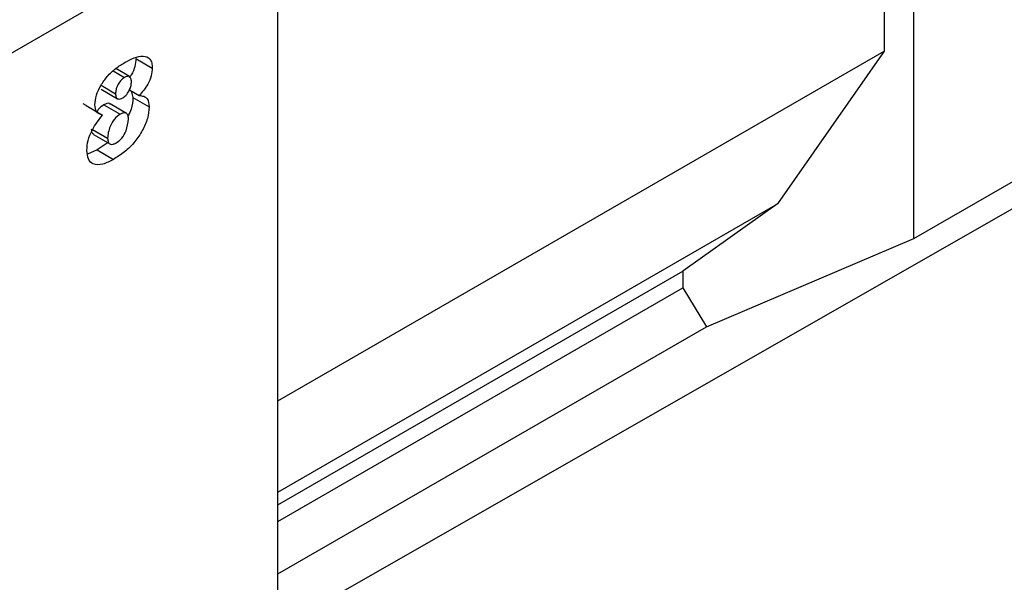
# Model space of a CAD drawing. Units: millimetres. Extents: x 0 to 1506, y 0 to 1228.
# Drawn here: x 156 to 181, y 79 to 94 of the extents above; entities that cross this region are included whole.
import ezdxf

# ---------------------------------------------------------------- set-up
doc = ezdxf.new("R2010")
doc.units = ezdxf.units.MM

msp = doc.modelspace()

# ---------------------------------------------------------------- linework, layer by layer
at = {"color": 7, "linetype": 'Continuous', "lineweight": 25}
for p, q in [((68.9709, 43.2392), (201.5625, 119.7827)), ((178.8711, 88.3519), (178.8711, 105.5074)), ((178.1022, 105.0634), (178.1022, 93.2153)), ((162.3715, 78.2336), (197.059, 98.0583)), ((162.3715, 72.5472), (162.3715, 95.9824)), ((158.6886, 93.0205), (159.1129, 92.7756)), ((162.3715, 84.1342), (178.1022, 93.2153)), ((178.1022, 93.2153), (175.3339, 89.2488)), ((158.5234, 92.5524), (158.1637, 92.76)), ((158.1015, 92.7013), (158.395, 92.5319)), ((157.7838, 92.3271), (158.1615, 92.109)), ((157.7842, 92.2253), (158.2085, 91.9804)), ((178.8711, 88.3519), (185.9422, 92.4339)), ((158.5216, 92.2091), (158.7766, 92.0619)), ((158.566, 92.1834), (158.6115, 92.0142)), ((158.6115, 92.0142), (159.0358, 91.7693)), ((157.3966, 91.7995), (157.3174, 91.8466)), ((157.3966, 91.7995), (157.8208, 91.5546)), ((157.8594, 91.8218), (158.2837, 91.5768)), ((158.4433, 91.5996), (158.019, 91.8445)), ((157.5652, 91.1798), (157.9558, 90.9543)), ((157.5906, 91.0524), (158.0149, 90.8074)), ((157.9685, 90.8454), (157.6814, 90.6501)), ((157.6814, 90.6501), (157.4338, 90.5395)), ((157.6814, 90.6501), (158.1057, 90.4052)), ((162.3715, 81.7658), (175.3339, 89.2488)), ((175.3339, 89.2488), (172.8732, 87.5012)), ((173.4884, 86.0601), (178.8711, 88.3519)), ((162.3715, 81.4387), (172.8732, 87.5012)), ((172.8732, 87.5012), (172.8732, 87.0652)), ((162.3715, 81.0027), (172.8732, 87.0652)), ((172.8732, 87.0652), (173.4884, 86.0601)), ((162.3715, 79.6425), (173.4884, 86.0601))]:
    msp.add_line(p, q, dxfattribs=at)
at = {"color": 8, "linetype": 'Continuous', "lineweight": 18}
msp.add_line((68.9709, 43.2392), (201.5625, 119.7827), dxfattribs=at)
at = {"color": 7, "linetype": 'Continuous', "lineweight": 25}
for points, knots in [([(158.4066, 92.9246), (158.4868, 92.9675), (158.647, 93.0533), (158.8801, 93.1075), (159.0396, 93.0443), (159.1052, 92.9102), (159.1104, 92.8205), (159.1129, 92.7756)], [0, 0, 0, 0, 0.2508376, 0.5010265, 0.7495737, 0.8747344, 1, 1, 1, 1]), ([(158.6886, 93.0205), (158.6828, 92.9534), (158.6712, 92.8191), (158.6013, 92.637), (158.5357, 92.5533), (158.5178, 92.5305)], [0, 0, 0, 0, 0.421296, 0.8423534, 1, 1, 1, 1]), ([(157.6216, 91.8186), (157.6299, 91.9012), (157.6465, 92.0665), (157.7759, 92.3294), (157.9495, 92.5748), (158.1695, 92.7774), (158.3275, 92.8755), (158.4066, 92.9246)], [0, 0, 0, 0, 0.1860327, 0.3725087, 0.5591663, 0.7793699, 1, 1, 1, 1]), ([(159.1129, 92.7756), (159.1076, 92.708), (159.0971, 92.5727), (158.9823, 92.3073), (158.8546, 92.1549), (158.7766, 92.0619)], [0, 0, 0, 0, 0.2801437, 0.5601288, 1, 1, 1, 1]), ([(158.395, 92.5319), (158.3591, 92.5063), (158.2873, 92.4552), (158.2111, 92.3296), (158.1677, 92.2099), (158.1636, 92.1426), (158.1615, 92.109)], [0, 0, 0, 0, 0.27932121, 0.55895533, 0.77942737, 1, 1, 1, 1]), ([(158.5729, 92.4221), (158.5711, 92.4525), (158.5674, 92.5132), (158.5224, 92.5627), (158.459, 92.5642), (158.4163, 92.5427), (158.395, 92.5319)], [0, 0, 0, 0, 0.280364, 0.5593695, 0.77944, 1, 1, 1, 1]), ([(158.3508, 92.0016), (158.3856, 92.0282), (158.4555, 92.0817), (158.5258, 92.2067), (158.5673, 92.3236), (158.5711, 92.3893), (158.5729, 92.4221)], [0, 0, 0, 0, 0.2787069, 0.5587838, 0.7793518, 1, 1, 1, 1]), ([(158.1615, 92.109), (158.1633, 92.0771), (158.1669, 92.0136), (158.2177, 91.9672), (158.2841, 91.968), (158.3285, 91.9904), (158.3508, 92.0016)], [0, 0, 0, 0, 0.2803762, 0.5587067, 0.7792023, 1, 1, 1, 1]), ([(158.6115, 92.0142), (158.6043, 91.9141), (158.5929, 91.7551), (158.5141, 91.5892), (158.4849, 91.5278)], [0, 0, 0, 0, 0.6299851, 1, 1, 1, 1]), ([(158.7766, 92.0619), (158.8159, 92.0578), (158.8943, 92.0498), (159.0085, 91.9735), (159.0254, 91.8466), (159.0358, 91.7693)], [0, 0, 0, 0, 0.281439, 0.562303, 1, 1, 1, 1]), ([(157.8208, 91.5546), (157.7592, 91.5739), (157.6492, 91.6084), (157.63, 91.7544), (157.6216, 91.8186)], [0, 0, 0, 0, 0.56016193, 1, 1, 1, 1]), ([(157.8594, 91.8218), (157.8038, 91.7879), (157.7319, 91.7441), (157.6866, 91.6595), (157.6764, 91.6404)], [0, 0, 0, 0, 0.7741993, 1, 1, 1, 1]), ([(158.0148, 91.8384), (158.01, 91.8437), (157.991, 91.8646), (157.9328, 91.8567), (157.8839, 91.8334), (157.8594, 91.8218)], [0, 0, 0, 0, 0.1451546, 0.5723996, 1, 1, 1, 1]), ([(159.0358, 91.7693), (159.0261, 91.6694), (159.0068, 91.4694), (158.8614, 91.1484), (158.6596, 90.8405), (158.3938, 90.5855), (158.2018, 90.4653), (158.1057, 90.4052)], [0, 0, 0, 0, 0.1862013, 0.3727549, 0.5593827, 0.7794273, 1, 1, 1, 1]), ([(157.4159, 90.6374), (157.4223, 90.7229), (157.4351, 90.8937), (157.5715, 91.2294), (157.7263, 91.4313), (157.8208, 91.5546)], [0, 0, 0, 0, 0.2801479, 0.5601982, 1, 1, 1, 1]), ([(158.2837, 91.5768), (158.2306, 91.5401), (158.1245, 91.4668), (158.0227, 91.2752), (157.9659, 91.1022), (157.9592, 91.0036), (157.9558, 90.9543)], [0, 0, 0, 0, 0.2793834, 0.5579868, 0.7790134, 1, 1, 1, 1]), ([(158.172, 90.8294), (158.2247, 90.8671), (158.33, 90.9424), (158.4652, 91.1893), (158.4842, 91.3547), (158.4958, 91.4557)], [0, 0, 0, 0, 0.2802031, 0.5603402, 1, 1, 1, 1]), ([(158.4958, 91.4557), (158.494, 91.4917), (158.4904, 91.5634), (158.4325, 91.6142), (158.3583, 91.6137), (158.3086, 91.5891), (158.2837, 91.5768)], [0, 0, 0, 0, 0.2804786, 0.5588625, 0.7793396, 1, 1, 1, 1]), ([(157.5316, 91.1992), (157.5335, 91.1621), (157.5369, 91.0959), (157.5764, 91.0688), (157.5938, 91.057)], [0, 0, 0, 0, 0.5609242, 1, 1, 1, 1]), ([(157.9558, 90.9543), (157.9585, 90.9184), (157.9639, 90.8469), (158.0214, 90.7941), (158.096, 90.7919), (158.1467, 90.8169), (158.172, 90.8294)], [0, 0, 0, 0, 0.2800272, 0.5592103, 0.7794666, 1, 1, 1, 1]), ([(158.1057, 90.4052), (158.0126, 90.3563), (157.8272, 90.2587), (157.5863, 90.2526), (157.4376, 90.3964), (157.4231, 90.557), (157.4159, 90.6374)], [0, 0, 0, 0, 0.2811117, 0.5602992, 0.7799723, 1, 1, 1, 1])]:
    msp.add_open_spline(points, degree=3, knots=knots, dxfattribs=at)

doc.saveas('drawing.dxf')
